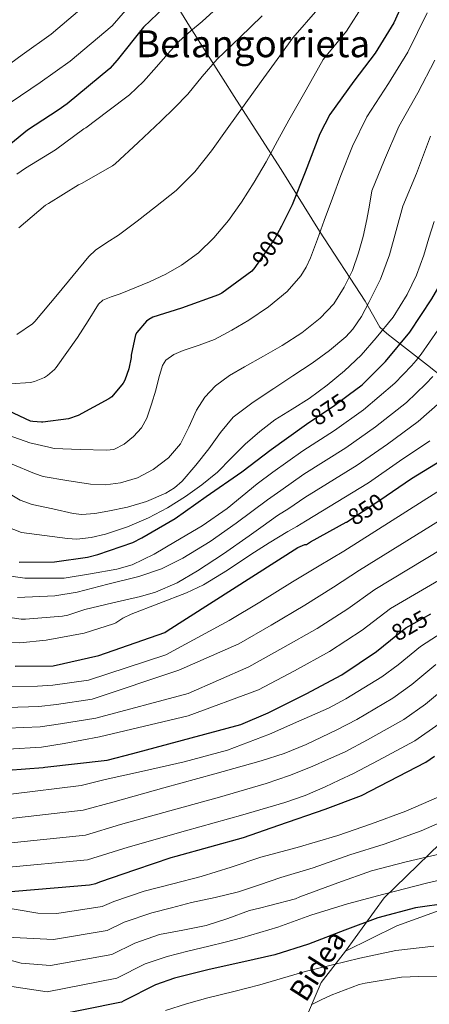
# Model space of a CAD drawing. Units: metres. Extents: x 613849 to 620727, y 4752510 to 4757254.
# Drawn here: x 617412 to 617587, y 4755544 to 4755966 of the extents above; entities that cross this region are included whole.
import ezdxf
from ezdxf.enums import TextEntityAlignment as Align

# ---------------------------------------------------------------- set-up
doc = ezdxf.new("R2010")
doc.units = ezdxf.units.M
doc.header["$MEASUREMENT"] = 0
doc.linetypes.add('DGN Style 3', pattern=[120.41834, 86.0131, -34.40524])
doc.linetypes.add('DGN Style 5', pattern=[60.20917, 25.80393, -34.40524])
for name, color, linetype, lineweight in [('Nivel 1', 7, 'Continuous', 0), ('Nivel 21', 7, 'Continuous', 0), ('Nivel 22', 7, 'Continuous', 0), ('Nivel 4', 7, 'Continuous', 0), ('Nivel 41', 7, 'Continuous', 0), ('Nivel 44', 7, 'Continuous', 0), ('Nivel 45', 7, 'Continuous', 0), ('Nivel 5', 7, 'Continuous', 0)]:
    doc.layers.add(name, color=color, linetype=linetype, lineweight=lineweight)
doc.styles.add('Style-Helvetica-Narrow-Oblique', font='txt')
doc.styles.add('Style-Times New Roman', font='txt')

msp = doc.modelspace()

# ---------------------------------------------------------------- linework, layer by layer
at = {"layer": 'Nivel 1', "color": 7, "linetype": 'Continuous', "lineweight": 0}
msp.add_polyline3d([(617463.62, 4755997.12, 934.76), (617484.59, 4755962.95, 920.64), (617504.61, 4755931.17, 910.92), (617523.69, 4755901.54, 902.92), (617540.13, 4755875.14, 895.11), (617559.6, 4755845.25, 885.72), (617565.99, 4755834.1, 880.78), (617568.98, 4755831.39, 878.77), (617572.22, 4755828.93, 876.64), (617586.36, 4755817.85, 867.4), (617599.34, 4755807.64, 858.96)], dxfattribs=at)
at = {"layer": 'Nivel 21', "color": 7, "linetype": 'DGN Style 3', "lineweight": 0}
for points in [[(617551.2, 4755567.25, 771.86), (617567.77, 4755589.97, 779.1), (617591.7, 4755613.3, 786.72), (617616.71, 4755631.52, 788.26), (617625.31, 4755646.87, 787.94), (617629.6, 4755663.45, 791.2), (617633.9, 4755681.87, 797.39), (617646.17, 4755698.45, 803.01), (617656.6, 4755712.57, 808.55), (617663.35, 4755738.97, 820.1), (617673.17, 4755751.87, 822.77), (617682.38, 4755761.69, 821.21), (617686.67, 4755780.72, 823.49), (617701.37, 4755803.22, 818.52), (617703.21, 4755833.3, 817.75), (617698.91, 4755857.86, 821.27), (617699.53, 4755894.7, 824.22), (617702.6, 4755935.23, 827.77), (617716.07, 4755966.25, 823.4), (617741.23, 4755989.58, 810.13)], [(617551.2, 4755567.25, 771.86), (617573.21, 4755578.12, 773.29), (617597.14, 4755586.72, 774.7), (617616.78, 4755599, 777.64), (617630.28, 4755619.87, 781.6), (617641.33, 4755635.22, 778.94), (617657.28, 4755638.91, 779.62), (617675.08, 4755634.61, 775.68), (617699.01, 4755645.66, 774.1), (617713.74, 4755652.41, 774.83), (617734.61, 4755643.2, 774.65), (617750.56, 4755643.82, 775.8), (617763.45, 4755649.34, 778.43)], [(617457.85, 4755286.48, 706.52), (617453.01, 4755342.39, 717.75), (617458.03, 4755347.86, 718.68), (617463.06, 4755353.33, 719.61), (617467.86, 4755359.42, 720.55), (617471.31, 4755366.32, 721.46), (617473.39, 4755372.56, 722.03), (617475.41, 4755378.8, 722.68), (617476.79, 4755383.09, 723.32), (617478.16, 4755387.38, 723.37), (617485.03, 4755418.85, 731.58), (617497.92, 4755439.11, 736.1), (617508.35, 4755462.44, 741.53), (617515.72, 4755494.37, 749.32), (617527.99, 4755523.84, 760.16), (617540.77, 4755553.75, 767.52), (617551.2, 4755567.25, 771.86)]]:
    msp.add_polyline3d(points, dxfattribs=at)
at = {"layer": 'Nivel 22', "color": 30, "linetype": 'DGN Style 5', "lineweight": 30, "flags": 128}
for points, elevation in [([(617523.81, 4755877.41), (617521.03, 4755872), (617512.73, 4755860.07)], 900.01), ([(617535.58, 4755793.31), (617546.15, 4755800.37), (617552.46, 4755805.11)], 875.01), ([(617551.51, 4755750.72), (617551.62, 4755750.78), (617565.98, 4755760.12), (617568.7, 4755762.01)], 850.01), ([(617570.48, 4755700.21), (617577.11, 4755705.59), (617587.7, 4755711.58)], 825.01)]:
    msp.add_lwpolyline(points, dxfattribs=dict(at, elevation=elevation))
at = {"layer": 'Nivel 4', "color": 30, "linetype": 'Continuous', "lineweight": 30, "flags": 128}
for points, elevation in [([(617601.87, 4756059.2), (617597.55, 4756042.97), (617593.71, 4756026.81), (617589.58, 4756010.65), (617584.36, 4755994.75), (617578.63, 4755979.29), (617571.91, 4755964.29), (617563.97, 4755951.29), (617554.79, 4755939.33), (617544.61, 4755925.09), (617540.23, 4755916.83), (617533.99, 4755900.48), (617528.45, 4755886.43), (617523.81, 4755877.41)], 900.01), ([(617485.78, 4755982.52), (617464.9, 4755962.52), (617453.54, 4755948.38), (617450.5, 4755944.76), (617432.23, 4755929.72), (617428.29, 4755926.92), (617415.17, 4755918.44), (617402.34, 4755908.04)], 925.01), ([(617568.7, 4755762.01), (617579.42, 4755769.47), (617592.29, 4755777.24), (617604.03, 4755786.52), (617609.76, 4755792.41), (617614.82, 4755799.16), (617623.36, 4755813.56), (617627.43, 4755822.94), (617629.15, 4755828.92), (617630.34, 4755831.55), (617636.64, 4755846.84), (617661.47, 4755912.92), (617674.95, 4755961.91), (617678.12, 4755976.83)], 850.01), ([(617552.46, 4755805.11), (617558.31, 4755809.49), (617568.39, 4755819.45), (617578.82, 4755832.05), (617588.19, 4755846.23), (617595.78, 4755859.29), (617602.44, 4755872.79), (617609, 4755888.05), (617609.92, 4755891.48), (617614.82, 4755907.7), (617619.53, 4755922.1), (617624.26, 4755938.17), (617629.54, 4755954.65), (617633.38, 4755970.84)], 875.01), ([(617512.73, 4755860.07), (617512.45, 4755859.68), (617511.24, 4755858.11), (617498.31, 4755848.67), (617496.87, 4755847.9), (617481.03, 4755842.21), (617468.9, 4755838.37), (617467.11, 4755837.41), (617466.09, 4755836.64), (617462.05, 4755831.9), (617461.41, 4755830.91), (617459.62, 4755822.21), (617459.56, 4755821.15), (617458.6, 4755816.32), (617456.87, 4755811.52), (617456.16, 4755810.17), (617451.24, 4755804.41), (617450.08, 4755803.42), (617436.87, 4755796.38), (617432.77, 4755794.91), (617421.74, 4755793.57), (617421.22, 4755793.53), (617417.45, 4755793.79), (617416.45, 4755793.98), (617402.12, 4755800.57)], 900.01), ([(617411.71, 4755733.66), (617426.82, 4755733.75), (617440.96, 4755735.73), (617445.35, 4755736.92), (617460.26, 4755741.97), (617464.13, 4755743.96), (617478.34, 4755752.34), (617491.65, 4755761.69), (617506.85, 4755772.21), (617519.49, 4755781.78), (617533.57, 4755791.96), (617535.58, 4755793.31)], 875.01), ([(617409.97, 4755689.08), (617426.22, 4755689.33), (617426.27, 4755689.34), (617445.73, 4755693.69), (617474.01, 4755703.55), (617474.94, 4755704.19), (617530.88, 4755739.9), (617533.79, 4755741.18), (617534.59, 4755741.21), (617536.32, 4755742.27), (617551.51, 4755750.72)], 850.01), ([(617273.15, 4755690.91), (617278.23, 4755689.3), (617278.97, 4755688.95), (617292.18, 4755680.95), (617322.04, 4755662.97), (617336.95, 4755656.21), (617337.65, 4755655.7), (617338.61, 4755655.25), (617353.4, 4755650.23), (617368.69, 4755646.04), (617375.64, 4755645.04), (617391.38, 4755644.6), (617406.81, 4755644.69), (617421.88, 4755645.72), (617422.71, 4755645.88), (617449.33, 4755648.95), (617460.34, 4755651.73), (617506.45, 4755664.18), (617518.2, 4755669.14), (617534.39, 4755677.33), (617549.65, 4755685.43), (617564.53, 4755695.38), (617570.48, 4755700.21)], 825.01), ([(617403.03, 4755592.32), (617441.82, 4755595.61), (617444.47, 4755596.22), (617446.23, 4755596.93), (617461.5, 4755602.11), (617476.67, 4755607.23), (617478.87, 4755607.87), (617507.58, 4755615.87), (617522.68, 4755621.05), (617542.56, 4755627.93), (617558.14, 4755633.82), (617569.89, 4755639.99), (617585.6, 4755648.06), (617589.28, 4755650.62)], 800.01), ([(617611.56, 4755589.41), (617611.19, 4755589.33), (617595.32, 4755587.69), (617581.24, 4755585.77), (617565.11, 4755581.52), (617550.91, 4755576.17), (617535.45, 4755570.25), (617521.08, 4755565.68), (617507.79, 4755562.61), (617492.94, 4755559.41), (617478.15, 4755555.63), (617470.02, 4755552.8), (617456.48, 4755546.04), (617455.47, 4755545.39), (617422.26, 4755538.68), (617406.99, 4755540.55), (617405.36, 4755540.87), (617403.98, 4755541.34), (617388.99, 4755544.67)], 775.01)]:
    msp.add_lwpolyline(points, dxfattribs=dict(at, elevation=elevation))
at = {"layer": 'Nivel 5', "color": 30, "linetype": 'Continuous', "lineweight": 0, "flags": 128}
for points, elevation in [([(617550.67, 4756140.88), (617545.57, 4756127.1), (617539.15, 4756112.86), (617532.82, 4756098.71), (617526.25, 4756083.92), (617520.12, 4756071.59), (617514.92, 4756061.32), (617508.15, 4756050.82), (617498.98, 4756039.27), (617489.36, 4756027.49), (617481.82, 4756018.24), (617469.98, 4756005.3), (617442.29, 4755973.81), (617425.37, 4755959.51), (617412.93, 4755950.68), (617394.43, 4755937.08), (617368.47, 4755922.38), (617349.89, 4755923.58), (617318.8, 4755941.79), (617308.94, 4755945.5), (617295.32, 4755954.19), (617282.97, 4755963.22), (617269.02, 4755973.52), (617268.3, 4755973.99)], 935.01), ([(617510.2, 4756030.32), (617500.4, 4756018.17), (617491.68, 4756007.69), (617479.13, 4755995.03), (617451.39, 4755963.09), (617433.55, 4755947.99), (617420.61, 4755938.8), (617395.74, 4755922.03), (617366.39, 4755904.31), (617343.03, 4755906.67), (617310.42, 4755933.25), (617303.01, 4755937.54), (617289.89, 4755946.59), (617277.58, 4755955.49), (617268.51, 4755962)], 930.01), ([(617496.31, 4755970.74), (617490.01, 4755964.87), (617485.02, 4755960.69), (617480.09, 4755956.45), (617475.2, 4755951.05), (617470.43, 4755945.54), (617464.87, 4755939.29), (617458.84, 4755933.57), (617449.53, 4755926.47), (617440.22, 4755919.36), (617439.26, 4755919.04), (617427.23, 4755910.05), (617414.43, 4755902.21), (617410.71, 4755899.65)], 920.01), ([(617539.42, 4755970.13), (617528.7, 4755957.97), (617521.96, 4755948.57), (617515.23, 4755939.17), (617507.96, 4755929.04), (617500.7, 4755918.91), (617493.95, 4755909.62), (617486.87, 4755900.55), (617478.87, 4755892.59), (617470.01, 4755885.57), (617462.07, 4755879.53), (617454.11, 4755873.54), (617449.15, 4755870.31), (617444.25, 4755867.02), (617441.47, 4755864.32)], 910.01), ([(617558.97, 4755972.19), (617551.7, 4755960.71), (617541.74, 4755948.65), (617534.37, 4755935.65), (617527, 4755922.66), (617522.15, 4755913.81), (617517.34, 4755904.93), (617512.21, 4755896.2), (617506.81, 4755887.62), (617501.18, 4755879.73), (617494.87, 4755872.29), (617488.4, 4755865.97), (617481.11, 4755860.64), (617474.37, 4755856.82), (617467.42, 4755853.51), (617461.17, 4755850.93), (617454.9, 4755848.39)], 905.01), ([(617586.2, 4755968.53), (617577.96, 4755951.82), (617569.66, 4755938.39), (617560.44, 4755924.11), (617554.25, 4755911.58), (617549.23, 4755899.01), (617545.7, 4755889.37), (617542.16, 4755879.73), (617539.21, 4755871.73), (617536.21, 4755863.73), (617534.41, 4755859.78), (617532.13, 4755856.07), (617526.32, 4755849.43), (617518.38, 4755842.9), (617509.91, 4755837.2), (617502.68, 4755832.82), (617495.28, 4755828.82), (617488.59, 4755826.41), (617481.78, 4755824.15), (617477.87, 4755822.39), (617474.43, 4755820.02), (617472.91, 4755817.78), (617471.34, 4755812.53), (617470.07, 4755807.25), (617468.22, 4755801.24), (617466.23, 4755795.25), (617463.96, 4755791.04), (617460.56, 4755787.35), (617456.52, 4755784.05), (617452.15, 4755781.87), (617449.01, 4755781.46), (617437.82, 4755781.84), (617426.63, 4755782.21), (617424.39, 4755782.8), (617416.23, 4755784.63), (617401.96, 4755789.64)], 895.01), ([(617515.65, 4755967.3), (617506.01, 4755958), (617496.38, 4755948.71), (617489.98, 4755941.33), (617483.74, 4755933.79), (617478.12, 4755927.93), (617472.31, 4755922.24)], 915.01), ([(617408.73, 4755775.56), (617418.28, 4755771.49), (617421.96, 4755770.26), (617432.05, 4755768.61), (617442.13, 4755766.96), (617448.58, 4755766.69), (617455.06, 4755767.51), (617462.24, 4755769.65), (617469.01, 4755773.27), (617475.49, 4755778.21), (617480.72, 4755784.27), (617484.23, 4755791.41), (617487.57, 4755798.58), (617491.15, 4755804.2), (617495.6, 4755809.11), (617501.68, 4755813.42), (617508.02, 4755817.23), (617516.12, 4755821.72), (617524.21, 4755826.23), (617532.59, 4755831.7), (617540.47, 4755838), (617546.19, 4755844.18), (617550.74, 4755851.28), (617554.22, 4755858.44), (617556.88, 4755865.87), (617558.86, 4755872.99), (617560.44, 4755880.18), (617561.49, 4755886.32), (617562.53, 4755892.46), (617567.94, 4755905.7), (617574.04, 4755920.01), (617582.13, 4755934.32), (617589.53, 4755948.4)], 890.01), ([(617472.31, 4755922.24), (617462.51, 4755913.11), (617452.7, 4755903.97), (617451.58, 4755903.11), (617438.27, 4755895.59), (617436.99, 4755895.01), (617424.15, 4755887.04), (617422.94, 4755886.31), (617411.58, 4755876.67)], 915.01), ([(617401.23, 4755766.49), (617412.16, 4755760.17), (617417.29, 4755758.31), (617426.05, 4755756.4), (617434.8, 4755754.48), (617438.45, 4755754.07), (617444, 4755754.5), (617449.55, 4755755.41), (617457.95, 4755757.11), (617466.19, 4755759.6), (617474.41, 4755763.06), (617478.14, 4755765.37), (617481.39, 4755768.31), (617487.21, 4755775.17), (617492.79, 4755782.16), (617497.78, 4755789.09), (617503.25, 4755795.63), (617511.69, 4755802.11), (617520.63, 4755807.89), (617528.79, 4755813.35), (617536.95, 4755818.8), (617544.39, 4755824.09), (617551.44, 4755830), (617554.45, 4755833.27), (617558.14, 4755838.75), (617561.27, 4755844.63), (617566.21, 4755854.7), (617570.1, 4755865.11), (617572.97, 4755875.5), (617575.83, 4755885.9), (617581.62, 4755899.82), (617587.63, 4755915.91)], 885.01), ([(617589.13, 4755879.35), (617586.95, 4755872.15), (617584.75, 4755864.95), (617581.64, 4755856.38), (617577.68, 4755848.11), (617571.57, 4755838.46), (617564.43, 4755829.52), (617557.89, 4755822.22), (617550.87, 4755815.41), (617543.47, 4755809.3), (617535.76, 4755803.63), (617528.39, 4755799.07), (617521.04, 4755794.45), (617514.55, 4755789.46), (617508.34, 4755784.11), (617502.39, 4755778.14), (617496.43, 4755772.18), (617489.84, 4755766.72), (617482.87, 4755761.71), (617475.06, 4755756.91), (617466.93, 4755752.63), (617457.97, 4755748.68), (617448.59, 4755745.62), (617442.49, 4755744.17), (617436.37, 4755743.48), (617432.31, 4755743.7), (617422.47, 4755745.03), (617412.63, 4755746.36), (617406.04, 4755748.85)], 880.01), ([(617441.47, 4755864.32), (617434.75, 4755856.19), (617428.02, 4755848.07), (617418.33, 4755836.51), (617417.37, 4755835.62), (617410.65, 4755830.95)], 910.01), ([(617454.9, 4755848.39), (617451.07, 4755847.15), (617447.43, 4755845.64), (617445.66, 4755843.91), (617441.14, 4755836.82), (617436.63, 4755829.73), (617427.45, 4755816.9), (617426.71, 4755816.03), (617423.77, 4755813.44), (617422.52, 4755812.64), (617418.26, 4755810.95), (617416.54, 4755810.5), (617407.8, 4755809.86)], 905.01), ([(617404.12, 4755728.24), (617414.04, 4755726.71), (617415.48, 4755726.71), (617430.87, 4755726.71), (617442.13, 4755728.69), (617453.39, 4755730.67), (617460.04, 4755732.53), (617469.46, 4755737.08), (617478.56, 4755742.46), (617489.88, 4755749.13), (617500.57, 4755756.6), (617507.03, 4755761.87), (617513.49, 4755767.14), (617520.22, 4755772.05), (617532.99, 4755781.24), (617546.58, 4755789.96), (617559, 4755798.84), (617572.36, 4755810.21), (617579.46, 4755817.63), (617581.51, 4755819.9), (617583.59, 4755822.55), (617590.74, 4755832.92)], 870.01), ([(617410.9, 4755718.48), (617426.94, 4755719.19), (617436.44, 4755720.82), (617449.63, 4755724.17), (617462.83, 4755727.53), (617472.51, 4755730.8), (617481.7, 4755735.38), (617493.36, 4755742.51), (617504.51, 4755750.31), (617511.17, 4755755.32), (617517.84, 4755760.33), (617523.61, 4755764.33), (617533.39, 4755771.23), (617551.43, 4755782.5), (617564.11, 4755791.5), (617577.34, 4755801.97), (617585.6, 4755809.85), (617588.57, 4755813.03)], 865.01), ([(617398.97, 4755711.22), (617412.53, 4755709.17), (617414.36, 4755709.17), (617430.17, 4755710.45), (617432.44, 4755710.93), (617439.7, 4755713.43), (617451.66, 4755716.15), (617463.61, 4755718.88), (617470.03, 4755720.75), (617479.27, 4755724.78), (617487.99, 4755729.88), (617499.1, 4755737.23), (617510.01, 4755744.81), (617516.1, 4755749.17), (617522.18, 4755753.52), (617527.01, 4755756.62), (617533.79, 4755761.23), (617556.28, 4755775.04), (617569.21, 4755784.16), (617582.33, 4755793.73), (617591.75, 4755802.07)], 860.01), ([(617404.53, 4755699.35), (617412.02, 4755699.09), (617423.22, 4755700.24), (617439.41, 4755703.25), (617452.02, 4755707.25), (617452.95, 4755707.7), (617455.96, 4755709.65), (617459.64, 4755711.44), (617471.46, 4755715.95), (617483.27, 4755720.45), (617490.51, 4755723.85), (617500.73, 4755730.26), (617510.8, 4755736.96), (617518.66, 4755741.83), (617526.53, 4755746.71), (617530.4, 4755748.9), (617534.19, 4755751.22), (617561.13, 4755767.58), (617574.32, 4755776.81), (617587.31, 4755785.49)], 855.01), ([(617406.58, 4755680.4), (617419.51, 4755680.52), (617426.05, 4755681.01), (617441.28, 4755683.14), (617474.39, 4755693.99), (617501.52, 4755708.63), (617514.56, 4755716.52), (617528.59, 4755725.15), (617540.03, 4755732.02), (617550.55, 4755738.31), (617603.53, 4755772.02)], 845.01), ([(617609.05, 4755762.27), (617557.19, 4755730.13), (617546.15, 4755722.86), (617533.86, 4755715.22), (617519.52, 4755706.73), (617505.69, 4755698.75), (617479.92, 4755687.45), (617442.86, 4755675.04), (617427.67, 4755672.7), (617420.1, 4755671.82), (617406.64, 4755671.47), (617392.18, 4755672.66), (617379.79, 4755674.11), (617376.53, 4755674.61), (617362.9, 4755678.19), (617355.95, 4755680.86), (617350.07, 4755685.2), (617339.23, 4755691.5), (617309.03, 4755708.77), (617291.69, 4755715.55), (617286.53, 4755717.12), (617281.37, 4755718.69), (617274.9, 4755720.9), (617272.62, 4755721.75)], 840.01), ([(617272.78, 4755712.19), (617273.92, 4755711.81), (617280.68, 4755709.25), (617287.45, 4755706.69), (617303.41, 4755699.5), (617333.5, 4755681.99), (617345.7, 4755675.53), (617349.85, 4755672.47), (617359.73, 4755668.87), (617373.91, 4755665.09), (617378.41, 4755664.42), (617391.91, 4755663.31), (617406.69, 4755662.55), (617420.69, 4755663.12), (617429.29, 4755664.4), (617444.44, 4755666.94), (617483.95, 4755677.39), (617509.86, 4755688.88), (617524.48, 4755696.93), (617539.12, 4755705.29), (617552.28, 4755713.7), (617563.83, 4755721.95), (617614.56, 4755752.51)], 835.01), ([(617272.95, 4755702.61), (617277.44, 4755700.51), (617283.21, 4755697.82), (617297.8, 4755690.22), (617327.77, 4755672.48), (617341.33, 4755665.87), (617343.75, 4755664.09), (617356.57, 4755659.55), (617371.3, 4755655.56), (617377.02, 4755654.73), (617391.65, 4755653.95), (617406.75, 4755653.62), (617421.29, 4755654.42), (617430.91, 4755656.1), (617446.02, 4755658.84), (617483.95, 4755667.84), (617514.03, 4755679.01), (617529.43, 4755687.13), (617544.39, 4755695.36), (617558.41, 4755704.54), (617570.47, 4755713.77), (617620.08, 4755742.76)], 830.01), ([(617408.09, 4755634.36), (617438.21, 4755638.11), (617448.42, 4755640.63), (617465.31, 4755644.39), (617482.19, 4755648.14), (617500.73, 4755653.23), (617518.68, 4755660.09), (617531.35, 4755665.65), (617544.01, 4755671.21), (617551.41, 4755675.13), (617566.83, 4755684.63), (617573.77, 4755689.72), (617583.31, 4755697.55), (617594.95, 4755705.08)], 820.01), ([(617273.5, 4755669.96), (617284.13, 4755662.18), (617292.48, 4755658.28), (617302.72, 4755655.21), (617319.72, 4755647.85), (617326.03, 4755645.1), (617336.75, 4755640.27), (617352.49, 4755634.03), (617366.18, 4755629.59), (617398.06, 4755624.51), (617406.82, 4755623.85), (617439.11, 4755627.48), (617451.69, 4755631), (617473.55, 4755637.06), (617495.41, 4755643.11), (617515.21, 4755648.59), (617524.95, 4755651.78), (617534.41, 4755655.69), (617540.98, 4755658.77), (617547.55, 4755661.87), (617556.03, 4755666.35), (617571.52, 4755675.49), (617579.61, 4755681.31), (617589.85, 4755689.79)], 815.01), ([(617273.72, 4755657.24), (617276.53, 4755654.95), (617288.99, 4755649.13), (617301.47, 4755646.27), (617318.39, 4755640.37), (617323.55, 4755638.19), (617333.33, 4755633.62), (617348.61, 4755626.87), (617362.58, 4755621.7), (617394.31, 4755614.42), (617405.56, 4755613.34), (617440.01, 4755616.86), (617454.96, 4755621.37), (617476.12, 4755627.21), (617497.29, 4755633.05), (617517.37, 4755638.93), (617527.25, 4755642.34), (617536.93, 4755646.25), (617544, 4755649.39), (617551.08, 4755652.52), (617560.65, 4755657.56), (617576.21, 4755666.35), (617585.46, 4755672.91), (617596.4, 4755682.03)], 810.01), ([(617273.92, 4755645.39), (617285.5, 4755639.99), (617300.22, 4755637.32), (617317.07, 4755632.89), (617321.07, 4755631.29), (617329.91, 4755626.97), (617344.73, 4755619.71), (617358.98, 4755613.81), (617390.56, 4755604.33), (617404.3, 4755602.83), (617440.91, 4755606.24), (617458.23, 4755611.74), (617482.79, 4755618.62), (617507.36, 4755625.51), (617525.25, 4755630.74), (617534.04, 4755633.81), (617542.59, 4755637.45), (617548.6, 4755640.31), (617554.61, 4755643.17), (617565.27, 4755648.78), (617580.91, 4755657.2), (617591.31, 4755664.5)], 805.01), ([(617365.57, 4755592.65), (617419.7, 4755583.41), (617427.74, 4755583.36), (617447.21, 4755586.27), (617452.19, 4755588.51), (617465.17, 4755592.93), (617477.4, 4755595.95), (617489.57, 4755599.16), (617502.33, 4755603.19), (617515.04, 4755607.42), (617530.59, 4755611.63), (617547.9, 4755616.65), (617562.3, 4755621.68), (617577.08, 4755627.05), (617591.1, 4755633.23)], 795.01), ([(617394.86, 4755573.83), (617426.37, 4755572.19), (617449.27, 4755576.05), (617456.64, 4755579.58), (617468.42, 4755583.61), (617476.88, 4755585.82), (617485.34, 4755588.03), (617495.45, 4755590.12), (617505.44, 4755592.57), (617514.5, 4755595.64), (617523.55, 4755598.71), (617537.47, 4755602.89), (617553.08, 4755608.4), (617567.77, 4755612.94), (617583.61, 4755618.67), (617597.34, 4755624.75)], 790.01), ([(617353.49, 4755578.18), (617412.53, 4755562.14), (617425, 4755561.02), (617451.34, 4755565.83), (617461.1, 4755570.65), (617471.66, 4755574.28), (617481.64, 4755576.23), (617491.62, 4755578.17), (617500.95, 4755581.25), (617510.24, 4755584.57), (617514.53, 4755585.63), (617518.82, 4755586.68), (617529.82, 4755589.58), (617531.71, 4755590.48), (617548, 4755596.49), (617562.4, 4755601.52), (617577.18, 4755605.39), (617592.51, 4755609.01)], 785.01), ([(617274.65, 4755603.07), (617285.24, 4755599.37), (617297.21, 4755597.78), (617302.17, 4755596.59), (617304.5, 4755595.87), (617318.63, 4755587.91), (617332.21, 4755579.64), (617345.47, 4755571.95), (617347.44, 4755570.94), (617387.51, 4755555.25), (617423.63, 4755549.85), (617453.41, 4755555.61), (617465.56, 4755561.73), (617474.91, 4755564.96), (617483.84, 4755567.18), (617492.77, 4755569.4), (617499.81, 4755571.13), (617506.85, 4755572.86), (617522.3, 4755577.45), (617536.44, 4755582.57), (617552.15, 4755587.47), (617567.71, 4755591.66), (617585.88, 4755596.37), (617600.7, 4755599.76)], 780.01), ([(617474.19, 4755541.82), (617483.25, 4755544.64), (617492.37, 4755547.19), (617503.5, 4755549.98), (617514.64, 4755552.76), (617534, 4755558.49), (617557.33, 4755564.28), (617572.82, 4755567.48), (617589.1, 4755569.37)], 770.01), ([(617536.59, 4755544.31), (617540.88, 4755546.33), (617545.17, 4755548.35), (617557.1, 4755553.02), (617559.6, 4755553.56), (617575.22, 4755556.12), (617582.61, 4755556.41), (617598.9, 4755556.15)], 765.01)]:
    msp.add_lwpolyline(points, dxfattribs=dict(at, elevation=elevation))

# ---------------------------------------------------------------- texts
at = {"layer": 'Nivel 41', "color": 7, "linetype": 'Continuous', "lineweight": 0, "style": 'Style-Helvetica-Narrow-Oblique'}
for s, rotation, p in [('900', 55.1581, (617518.15, 4755867.85, 900.01)), ('875', 33.7909, (617543.99, 4755798.93, 875.01)), ('850', 33.0373, (617559.99, 4755756.23, 850.01)), ('825', 29.4958, (617578.66, 4755706.47, 825.01))]:
    msp.add_text(s, height=7, rotation=rotation, dxfattribs=at).set_placement(p, align=Align.MIDDLE_CENTER)
at = {"layer": 'Nivel 44', "color": 7, "linetype": 'Continuous', "lineweight": 0, "style": 'Style-Helvetica-Narrow-Oblique'}
msp.add_text('Bidea', height=9, rotation=57.4394, dxfattribs=at).set_placement((617543.11, 4755558.7, 729.61), align=Align.CENTER)
at = {"layer": 'Nivel 45', "color": 7, "linetype": 'Continuous', "lineweight": 0, "style": 'Style-Times New Roman'}
msp.add_text('Belangorrieta', height=11.5, dxfattribs=at).set_placement((617511.72, 4755955.37, 933.15), align=Align.MIDDLE_CENTER)

doc.saveas('drawing.dxf')
